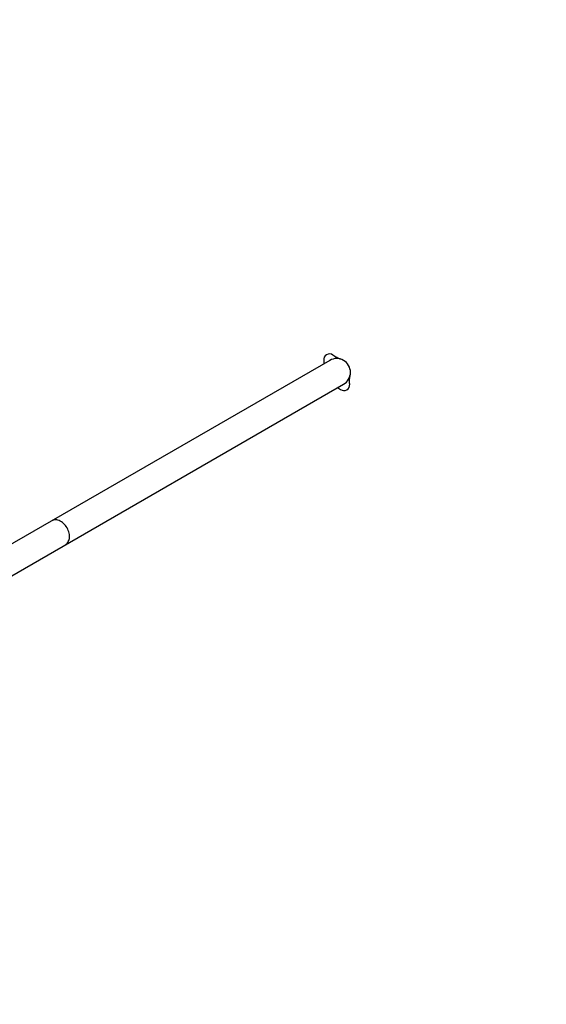
# Model space of a CAD drawing. Extents: x -5448 to 6018, y -2194 to 5636.
# Drawn here: x 2254 to 3406, y -345 to 1812 of the extents above; entities that cross this region are included whole.
import ezdxf

# ---------------------------------------------------------------- set-up
doc = ezdxf.new("R2010")
doc.units = 0
doc.header["$LTSCALE"] = 200
doc.header["$MEASUREMENT"] = 0
doc.linetypes.add('DASHED', pattern=[0.75, 0.5, -0.25])
doc.layers.add('PW_FallZone_ASTM', color=30, linetype='DASHED')
doc.layers.add('PW_SITE', color=7, linetype='CONTINUOUS')

msp = doc.modelspace()

# ---------------------------------------------------------------- linework, layer by layer
at = {"layer": 'PW_FallZone_ASTM', "linetype": 'DASHED'}
msp.add_lwpolyline([(271.736, -1477.995, 0.52724518), (3323.041, -1161.002), (3537.055, -766.319), (3877.048, -570.024, 0.84629836), (2593.984, 2864.911), (2537.883, 2912.101), (2524.943, 2930.911), (2269.436, 3135.366), (2187.567, 3194.598), (2103.55, 3249.437), (2017.443, 3299.955), (1929.282, 3346.202), (1839.072, 3388.203), (1746.801, 3425.951), (1652.487, 3459.395), (1556.181, 3488.443), (1511.992, 3499.48, 0.78082321), (-2094.975, 3495.009, 0.08112916)], format="xyb", dxfattribs=at)
at = {"layer": 'PW_SITE', "color": 7, "linetype": 'Continuous'}
for points in [[(2939.2, 1077.624, 0.65236946), (2919.067, 1066.001), (2919.114, 1065.565), (2919.316, 1063.268), (2919.44, 1061.002), (2919.486, 1058.761), (2919.482, 1058.498)], [(2217.23, 583.396), (2962.648, 1013.763, 1), (2932.486, 1066.006), (2222.831, 656.287)], [(2955.935, 1002.145, 0.65236946), (2976.067, 1013.768), (2976.021, 1014.205), (2975.819, 1016.501), (2975.694, 1018.768), (2975.649, 1021.009), (2975.685, 1023.222), (2975.805, 1025.401), (2976.008, 1027.546), (2976.296, 1029.661), (2976.4, 1030.295), (2976.702, 1032.078)]]:
    msp.add_lwpolyline(points, format="xyb", dxfattribs=at)
for points in [[(2919.098, 1065.715), (2919.306, 1063.4), (2919.436, 1061.114)], [(2955.374, 1069.019), (2953.684, 1069.647), (2951.973, 1070.317), (2949.872, 1071.236), (2947.789, 1072.256), (2945.723, 1073.376), (2943.681, 1074.59), (2941.663, 1075.895), (2939.662, 1077.288), (2939.2, 1077.624)], [(2945.641, 1073.423), (2943.585, 1074.65), (2941.553, 1075.968), (2939.54, 1077.377)], [(2956.315, 1068.751), (2955.123, 1069.132), (2953.983, 1069.536)], [(2976.036, 1014.054), (2975.828, 1016.37), (2975.698, 1018.655)], [(2976.49, 1030.822), (2976.707, 1031.962), (2976.94, 1033.027)], [(2949.644, 1006.255), (2951.453, 1005.179), (2953.472, 1003.875), (2955.472, 1002.481), (2955.935, 1002.145)], [(2949.645, 1006.256), (2951.549, 1005.119), (2953.581, 1003.801), (2955.595, 1002.393)], [(2353.961, 662.337), (2355.805, 663.593), (2357.464, 665.121), (2358.919, 666.904), (2360.154, 668.924), (2361.157, 671.158), (2361.915, 673.581), (2362.421, 676.168), (2362.669, 678.889), (2362.656, 681.714), (2362.383, 684.614), (2361.852, 687.556), (2361.07, 690.508), (2360.045, 693.437), (2358.787, 696.312), (2357.312, 699.101), (2355.635, 701.773), (2353.774, 704.299), (2351.749, 706.652), (2349.584, 708.805), (2347.302, 710.736), (2344.927, 712.422), (2342.486, 713.846), (2340.006, 714.992), (2337.513, 715.847), (2335.035, 716.402), (2332.6, 716.651), (2330.233, 716.59), (2327.96, 716.222), (2325.808, 715.55), (2323.799, 714.58)]]:
    msp.add_lwpolyline(points, dxfattribs=at)

doc.saveas('drawing.dxf')
